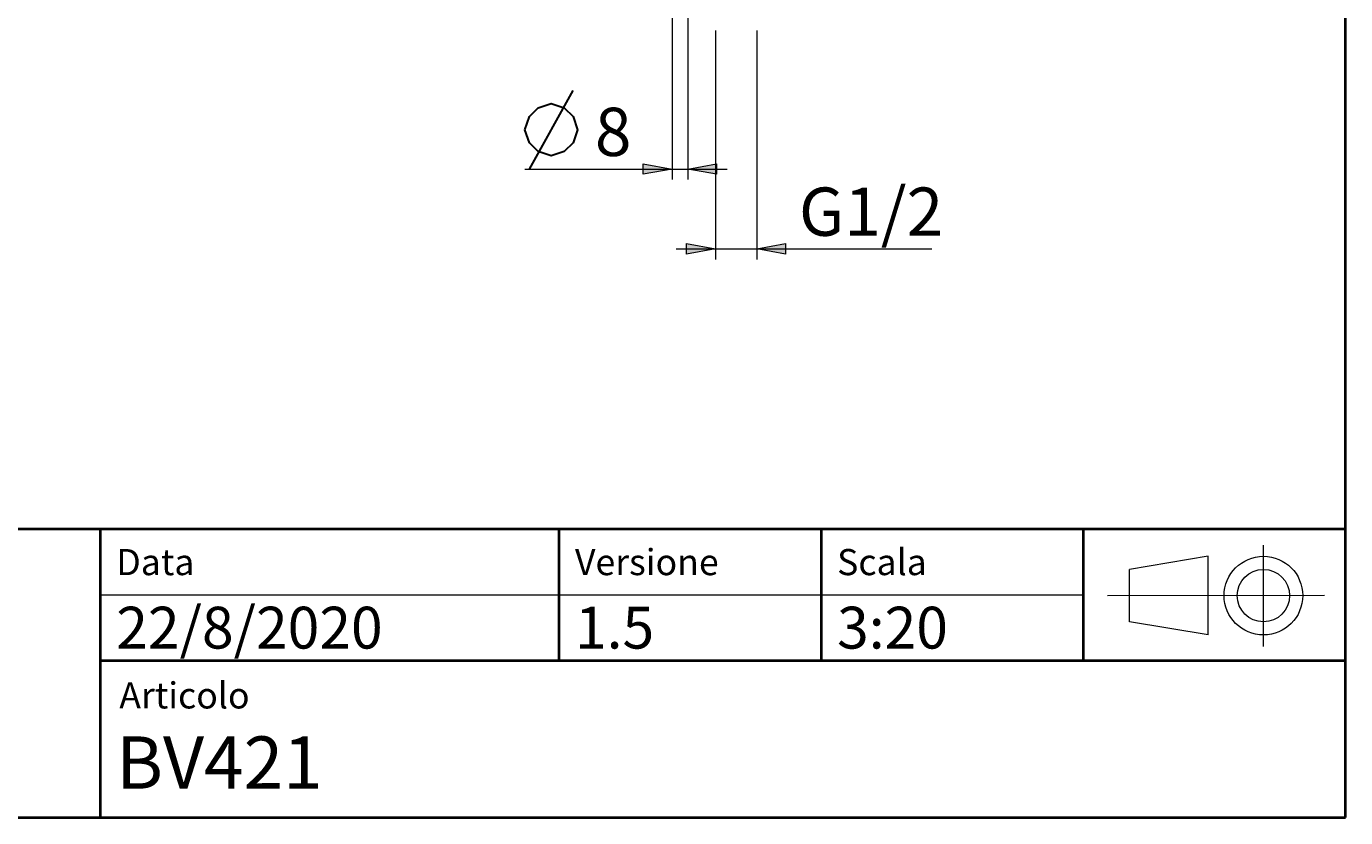
# Model space of a CAD drawing. Units: millimetres. Extents: x -39 to 202, y 14 to 285.
# Drawn here: x 101 to 202, y 15 to 75 of the extents above; entities that cross this region are included whole.
import ezdxf

# ---------------------------------------------------------------- set-up
doc = ezdxf.new("R2010")
doc.units = ezdxf.units.MM
doc.header["$MEASUREMENT"] = 0
doc.layers.add('Livello 1', color=7, linetype='Continuous', lineweight=0)

msp = doc.modelspace()

# ---------------------------------------------------------------- hatches: boundary and pattern name
at = {"layer": 'Livello 1'}
h = msp.add_hatch(color=7, dxfattribs=at)
h.dxf.hatch_style = 2
h.paths.add_polyline_path([(150.57, 64.09), (148.37, 63.69), (148.37, 64.49)])
h = msp.add_hatch(color=7, dxfattribs=at)
h.dxf.hatch_style = 2
h.paths.add_polyline_path([(151.76, 64.09), (153.96, 64.49), (153.96, 63.69)])
h = msp.add_hatch(color=7, dxfattribs=at)
h.dxf.hatch_style = 2
h.paths.add_polyline_path([(153.88, 58), (151.68, 57.6), (151.68, 58.4)])
h = msp.add_hatch(color=7, dxfattribs=at)
h.dxf.hatch_style = 2
h.paths.add_polyline_path([(157.03, 58), (159.23, 58.4), (159.23, 57.6)])

# ---------------------------------------------------------------- linework, layer by layer
at = {"layer": 'Livello 1', "color": 7, "lineweight": 40}
for p, q in [((201.96, 14.61), (201.96, 284.61)), ((201.96, 36.61), (11.96, 36.61)), ((106.96, 14.61), (106.96, 36.61)), ((141.96, 26.61), (141.96, 36.61)), ((161.96, 26.61), (161.96, 36.61)), ((181.96, 26.61), (181.96, 36.61)), ((106.96, 26.61), (201.96, 26.61)), ((11.96, 14.61), (201.96, 14.61))]:
    msp.add_line(p, q, dxfattribs=at)
at = {"layer": 'Livello 1', "color": 7, "lineweight": 9}
for p, q in [((150.57, 76.6), (150.57, 63.29)), ((151.76, 76.6), (151.76, 63.29)), ((153.88, 74.65), (153.88, 57.2)), ((157.03, 74.65), (157.03, 57.2)), ((139.34, 64.09), (154.76, 64.09)), ((150.88, 58), (170.38, 58)), ((106.96, 36.61), (181.96, 36.61)), ((106.96, 36.61), (106.96, 26.61)), ((141.96, 36.61), (141.96, 26.61)), ((161.96, 36.61), (161.96, 26.61)), ((181.96, 36.61), (181.96, 26.61)), ((195.69, 27.68), (195.69, 35.4)), ((191.47, 34.55), (185.47, 33.55)), ((191.47, 28.55), (191.47, 34.55)), ((185.47, 29.55), (185.47, 33.55)), ((106.96, 31.61), (181.96, 31.61)), ((106.96, 31.61), (181.96, 31.61)), ((200.35, 31.55), (183.79, 31.53)), ((191.47, 28.55), (185.47, 29.55)), ((106.96, 26.61), (181.96, 26.61))]:
    msp.add_line(p, q, dxfattribs=at)
at = {"layer": 'Livello 1', "color": 7, "lineweight": 30}
msp.add_line((139.68, 64.09), (143.01, 70.09), dxfattribs=at)
msp.add_lwpolyline([(139.34, 67.09), (139.68, 68.09), (140.34, 68.76), (141.34, 69.09), (142.34, 68.76), (143.01, 68.09), (143.34, 67.09), (143.01, 66.09), (142.34, 65.42), (141.34, 65.09), (140.34, 65.42), (139.68, 66.09), (139.34, 67.09)], dxfattribs=at)
at = {"layer": 'Livello 1'}
for points in [[(150.57, 64.09), (148.37, 63.69), (148.37, 64.49)], [(151.76, 64.09), (153.96, 64.49), (153.96, 63.69)], [(153.88, 58), (151.68, 57.6), (151.68, 58.4)], [(157.03, 58), (159.23, 58.4), (159.23, 57.6)]]:
    msp.add_lwpolyline(points, close=True, dxfattribs=at)
at = {"layer": 'Livello 1', "color": 7, "lineweight": 0}
for points in [[(150.57, 64.09), (148.37, 63.69), (148.37, 64.49)], [(151.76, 64.09), (153.96, 64.49), (153.96, 63.69)], [(153.88, 58), (151.68, 57.6), (151.68, 58.4)], [(157.03, 58), (159.23, 58.4), (159.23, 57.6)]]:
    msp.add_lwpolyline(points, close=True, dxfattribs=at)
at = {"layer": 'Livello 1', "color": 7, "lineweight": 9}
for points in [[(198.69, 31.55), (198.69, 33.2), (197.35, 34.55), (195.69, 34.55), (194.04, 34.55), (192.69, 33.2), (192.69, 31.55), (192.69, 29.89), (194.04, 28.55), (195.69, 28.55), (197.35, 28.55), (198.69, 29.89), (198.69, 31.55)], [(197.69, 31.55), (197.69, 32.65), (196.8, 33.55), (195.69, 33.55), (194.59, 33.55), (193.69, 32.65), (193.69, 31.55), (193.69, 30.44), (194.59, 29.55), (195.69, 29.55), (196.8, 29.55), (197.69, 30.44), (197.69, 31.55)]]:
    msp.add_open_spline(points, degree=3, knots=[0, 0, 0, 0, 1, 1, 1, 2, 2, 2, 3, 3, 3, 4, 4, 4, 4], dxfattribs=at)

# ---------------------------------------------------------------- texts
at = {"layer": 'Livello 1', "char_height": 0.2, "attachment_point": 7}
for s, insert in [('\\C7;\\FArial|b0|i0|c1;\\H3.681601;\\W1.000000;8', (144.68, 65.09)), ('\\C7;\\FArial|b0|i0|c1;\\H3.681601;\\W1.000000;G1/2', (160.25, 59)), ('\\C7;\\FCircular Std Book|b0|i0|c1;\\H1.994367;\\W1.000000;Scala', (163.16, 33.11)), ('\\C7;\\FCircular Std Book|b0|i0|c1;\\H1.994367;\\W1.000000;Data', (108.16, 33.11)), ('\\C7;\\FCircular Std Book|b0|i0|c1;\\H1.994367;\\W1.000000;Versione', (143.16, 33.11)), ('\\C7;\\FCircular Std Book|b0|i0|c1;\\H3.190984;\\W1.000000;22/8/2020', (108.16, 27.51)), ('\\C7;\\FCircular Std Book|b0|i0|c1;\\H3.190984;\\W1.000000;1.5', (143.16, 27.51)), ('\\C7;\\FCircular Std Book|b0|i0|c1;\\H3.190984;\\W1.000000;3:20', (163.16, 27.51)), ('\\C7;\\FCircular Std Book|b0|i0|c1;\\H1.994367;\\W1.000000;Articolo', (108.39, 22.94)), ('\\C7;\\FCircular Std Book|b0|i0|c1;\\H3.988731;\\W1.000000;BV421', (108.15, 16.82))]:
    msp.add_mtext(s, dxfattribs=dict(at, insert=insert))

doc.saveas('drawing.dxf')
